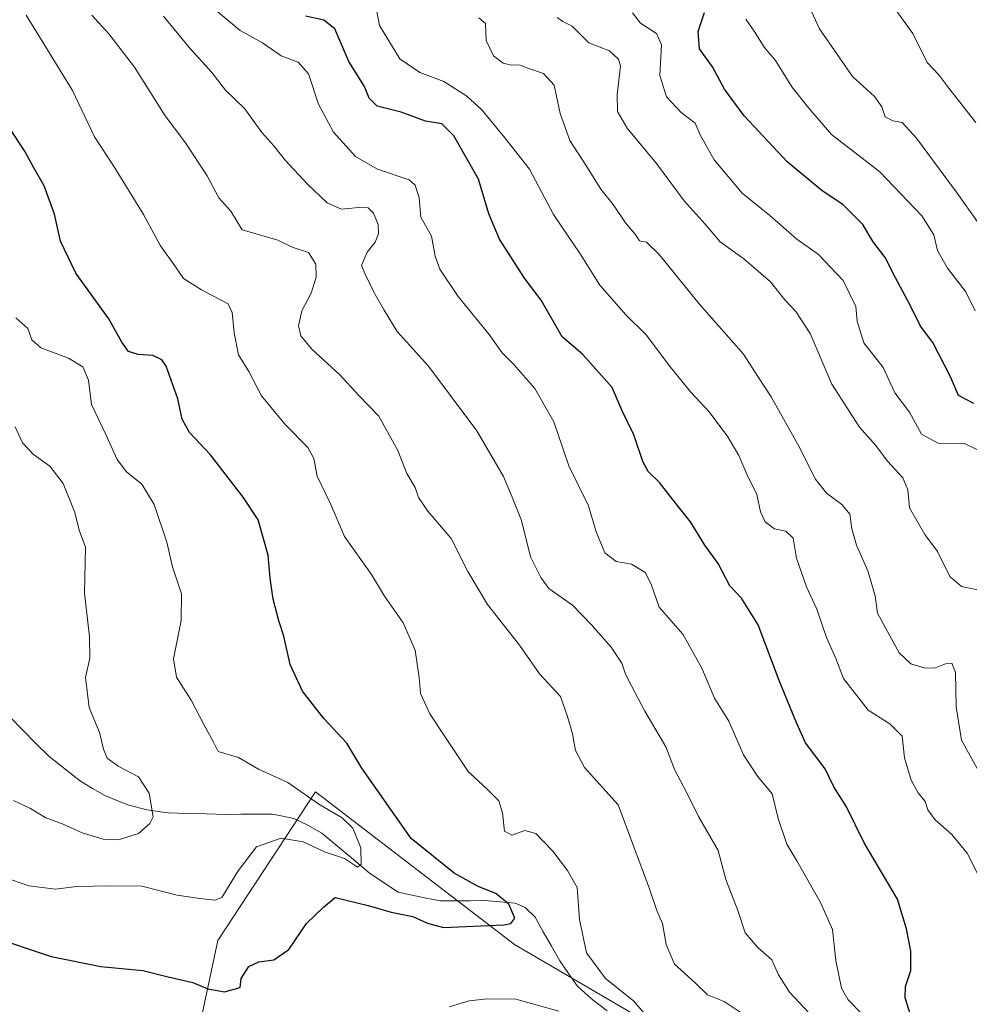
# Model space of a CAD drawing. Units: metres. Extents: x 611148 to 614614, y 4710815 to 4713183.
# Drawn here: x 613743 to 613967, y 4711175 to 4711407 of the extents above; entities that cross this region are included whole.
import ezdxf

# ---------------------------------------------------------------- set-up
doc = ezdxf.new("R2010")
doc.units = ezdxf.units.M
doc.header["$MEASUREMENT"] = 0
for name, color, linetype, lineweight in [('Arbolado forestal CxS', 92, 'Continuous', 0), ('Corriente natural lineal', 142, 'Continuous', 13), ('Curva de nivel maestra', 36, 'Continuous', 30), ('Curva de nivel normal', 36, 'Continuous', 0), ('Matorral CxS', 135, 'Continuous', 0)]:
    doc.layers.add(name, color=color, linetype=linetype, lineweight=lineweight)

# ---------------------------------------------------------------- blocks, each defined once
blk = doc.blocks.new('*U207')
at = {"layer": 'Curva de nivel normal', "color": 36, "linetype": 'Continuous', "lineweight": 0}
for points in [[(613844.2, 4711173.96, 605), (613848.87, 4711175.39, 605), (613853.2, 4711175.87, 605), (613859.88, 4711175.76, 605), (613870.01, 4711172.94, 605)], [(613894.03, 4711167.98, 605), (613887.65, 4711175.41, 605), (613881.02, 4711180.64, 605), (613876.6, 4711186.75, 605), (613874.94, 4711194.58, 605), (613874.39, 4711202.18, 605), (613872.08, 4711206.17, 605), (613868.62, 4711210.73, 605), (613864.57, 4711214.86, 605), (613862.01, 4711215.59, 605), (613858.9, 4711214.48, 605), (613857.2, 4711215.46, 605), (613856.74, 4711219.8, 605), (613855.86, 4711222.57, 605), (613853.22, 4711225.24, 605), (613848.6, 4711229.51, 605), (613843.28, 4711237.53, 605), (613839.59, 4711243.17, 605), (613837.36, 4711247.94, 605), (613837.04, 4711251.69, 605), (613836.13, 4711258.18, 605), (613833.29, 4711264.65, 605), (613828.85, 4711270.94, 605), (613825.75, 4711276, 605), (613819.39, 4711285.01, 605), (613816.14, 4711292.56, 605), (613812.98, 4711299.27, 605), (613812.18, 4711303.43, 605), (613810.78, 4711306.03, 605), (613805.48, 4711311.35, 605), (613799.81, 4711318.21, 605), (613796.77, 4711323.92, 605), (613794.35, 4711327.88, 605), (613793.31, 4711333.07, 605), (613792.89, 4711337.86, 605), (613791.95, 4711339.92, 605), (613785.63, 4711343.2, 605), (613781.36, 4711345.88, 605), (613779.3, 4711348.86, 605), (613775.98, 4711353.61, 605), (613771.92, 4711361, 605), (613765.01, 4711372.23, 605), (613760.38, 4711379.36, 605), (613755.16, 4711390.32, 605), (613744.23, 4711408.06, 605)]]:
    blk.add_polyline3d(points, dxfattribs=at)
blk = doc.blocks.new('*U219')
at = {"layer": 'Curva de nivel maestra', "color": 36, "linetype": 'Continuous', "lineweight": 30}
blk.add_polyline3d([(613968.08, 4711316.44, 650), (613964.4, 4711318.3, 650), (613962.54, 4711322.7, 650), (613958.37, 4711330.81, 650), (613955.43, 4711334.66, 650), (613953.04, 4711339.62, 650), (613949.52, 4711346.1, 650), (613947.11, 4711350.85, 650), (613944.25, 4711354.54, 650), (613941.81, 4711358.67, 650), (613937.15, 4711363.26, 650), (613932.17, 4711366.67, 650), (613923.95, 4711373.46, 650), (613913.78, 4711384.32, 650), (613909.19, 4711390.63, 650), (613906.32, 4711395.87, 650), (613903.24, 4711400.15, 650), (613902.97, 4711404.19, 650), (613904.43, 4711408.73, 650)], dxfattribs=at)

msp = doc.modelspace()

# ---------------------------------------------------------------- linework, layer by layer
at = {"layer": 'Arbolado forestal CxS', "color": 92, "linetype": 'Continuous', "lineweight": 0}
for points in [[(613668.56, 4711321.28, 575.65), (613707.49, 4711299.63, 579.83), (613723.54, 4711276.6, 582.43), (613734.73, 4711246.41, 584.89), (613732.38, 4711182.68, 603.73), (613731.31, 4711118.99, 619.92), (613735.56, 4711082.18, 628.49), (613742.8, 4711080.11, 626.9), (613756.24, 4711084.25, 625.17), (613764.51, 4711091.49, 622.74), (613768.64, 4711100.8, 620.38), (613775.15, 4711122.33, 614.46), (613789.48, 4711189.63, 598.27), (613812.52, 4711224.76, 596.05), (613859.57, 4711188.73, 601.91), (613891.99, 4711169.7, 605.23), (613933.77, 4711164.78, 613.1), (613958.35, 4711118.08, 619.63), (614009.97, 4711120.54, 628.79)], [(613775.15, 4711122.33, 614.46), (613789.48, 4711189.63, 598.27), (613812.52, 4711224.76, 596.05), (613859.57, 4711188.73, 601.91), (613891.99, 4711169.7, 605.23)]]:
    msp.add_polyline3d(points, dxfattribs=at)
at = {"layer": 'Corriente natural lineal', "color": 142, "linetype": 'Continuous', "lineweight": 13}
msp.add_polyline3d([(613881.42, 4711173.04, 603.5), (613878.11, 4711175.54, 603.5), (613876.25, 4711177.22, 603.02), (613874.38, 4711178.9, 602.71), (613872.32, 4711181.88, 602.42), (613870.26, 4711184.85, 602.14), (613868.31, 4711188.28, 602.08), (613866.35, 4711191.7, 601.62), (613864.4, 4711195.13, 601.34), (613862.11, 4711197.45, 601.16), (613859.73, 4711198.47, 600.44), (613856.13, 4711198.76, 599.19), (613852.52, 4711199.04, 598.79), (613849.02, 4711199.02, 598.3), (613845.51, 4711198.99, 597.87), (613842.01, 4711198.97, 597.52), (613838.69, 4711199.66, 597.91), (613835.37, 4711200.34, 598.09), (613832.05, 4711201.03, 597.64), (613828.64, 4711203.33, 596.62), (613825.23, 4711205.62, 596.05), (613821.51, 4711208.74, 594.34), (613817.8, 4711211.86, 594.22), (613814.08, 4711214.98, 593.88), (613810.62, 4711216.93, 593.54), (613807.4, 4711218.4, 592.75), (613804.85, 4711218.95, 592.62), (613802.3, 4711219.49, 592.61), (613798.6, 4711219.46, 592.3), (613794.9, 4711219.43, 592.04), (613791.2, 4711219.4, 591.92), (613786.75, 4711219.51, 591.43), (613782.3, 4711219.63, 590.81), (613777.85, 4711219.74, 590.27), (613775.31, 4711220.11, 590.02), (613772.76, 4711220.48, 589.79), (613768.49, 4711221.58, 589.35), (613765.64, 4711222.71, 589.01), (613762.78, 4711223.83, 588.69), (613759.92, 4711225.55, 588.36), (613757.05, 4711227.27, 587.75), (613753.34, 4711230.16, 587.43), (613749.62, 4711233.04, 587.11), (613746.53, 4711236.17, 586.66), (613743.44, 4711239.3, 586.08), (613740.35, 4711242.43, 585.01)], dxfattribs=at)
at = {"layer": 'Curva de nivel maestra', "color": 36, "linetype": 'Continuous', "lineweight": 30}
for points in [[(613953.1, 4711172.12, 625), (613951.8, 4711176.12, 625), (613951.87, 4711178.78, 625), (613953.19, 4711182.53, 625), (613953.15, 4711187.1, 625), (613952.16, 4711192.36, 625), (613950, 4711199.4, 625), (613942.12, 4711212.7, 625), (613937.97, 4711221.22, 625), (613935, 4711225.92, 625), (613932.91, 4711230.16, 625), (613928.31, 4711236.28, 625), (613925.97, 4711241.43, 625), (613922.08, 4711250.98, 625), (613917.1, 4711264.18, 625), (613913.15, 4711270.44, 625), (613910.45, 4711273.34, 625), (613907.63, 4711278.6, 625), (613904.51, 4711282.92, 625), (613901.16, 4711288.48, 625), (613898.27, 4711292.03, 625), (613893.81, 4711297.79, 625), (613891.14, 4711300.32, 625), (613889.83, 4711302.72, 625), (613887.72, 4711308.99, 625), (613884.95, 4711314.65, 625), (613882.6, 4711320.2, 625), (613875.64, 4711328.07, 625), (613870.8, 4711332.11, 625), (613865.87, 4711340.81, 625), (613861.95, 4711345.96, 625), (613856.03, 4711355.2, 625), (613853.53, 4711361.14, 625), (613851.02, 4711369.32, 625), (613845.21, 4711379.6, 625), (613842.4, 4711382.41, 625), (613838.54, 4711383.07, 625), (613832.76, 4711385.16, 625), (613827.11, 4711386.62, 625), (613825.22, 4711388.48, 625), (613824.13, 4711391.25, 625), (613820.45, 4711397.15, 625), (613817.15, 4711404.88, 625), (613814.55, 4711406.92, 625), (613810.2, 4711407.87, 625)], [(613735.5, 4711190.74, 600), (613750.11, 4711185.85, 600), (613761.88, 4711183.51, 600), (613771.76, 4711182.52, 600), (613777.76, 4711181.05, 600), (613783.56, 4711179.74, 600), (613787.1, 4711178.22, 600), (613791.03, 4711177.54, 600), (613794.76, 4711178.57, 600), (613795.02, 4711180.7, 600), (613796.78, 4711183.48, 600), (613799.2, 4711184.63, 600), (613802.74, 4711185.04, 600), (613806.24, 4711187.5, 600), (613810.39, 4711193.62, 600), (613814.45, 4711197.51, 600), (613817.23, 4711199.79, 600), (613824.99, 4711197.9, 600), (613830.44, 4711196.35, 600), (613835.52, 4711195.31, 600), (613839.03, 4711193.75, 600), (613842.81, 4711192.68, 600), (613857.07, 4711193.3, 600), (613858.72, 4711193.62, 600), (613859.6, 4711194.89, 600), (613858.21, 4711198.2, 600), (613855.14, 4711200.75, 600), (613850.94, 4711202.36, 600), (613845.32, 4711205.53, 600), (613835.17, 4711213.75, 600), (613823.49, 4711230.34, 600), (613819.99, 4711236.22, 600), (613814.5, 4711242.08, 600), (613809.46, 4711248.48, 600), (613806.54, 4711254.81, 600), (613805.1, 4711261.45, 600), (613803.87, 4711265.12, 600), (613802.59, 4711270.25, 600), (613801.86, 4711275.16, 600), (613801.35, 4711280.59, 600), (613799.03, 4711288.94, 600), (613795.5, 4711294.31, 600), (613787.75, 4711304.25, 600), (613782.76, 4711309.58, 600), (613781.06, 4711312.7, 600), (613780, 4711317.5, 600), (613777.25, 4711325.22, 600), (613776.25, 4711326.69, 600), (613774.17, 4711327.75, 600), (613770.65, 4711327.98, 600), (613768.4, 4711328.69, 600), (613766.8, 4711330.85, 600), (613763.74, 4711336.38, 600), (613755.95, 4711347.18, 600), (613752.29, 4711354.73, 600), (613750.91, 4711361.07, 600), (613748.5, 4711367.76, 600), (613746.06, 4711372.01, 600), (613744.01, 4711375.8, 600), (613738.96, 4711383.52, 600)]]:
    msp.add_polyline3d(points, dxfattribs=at)
at = {"layer": 'Curva de nivel normal', "color": 36, "linetype": 'Continuous', "lineweight": 0}
for points in [[(613969.01, 4711205.31, 630), (613966.45, 4711210.26, 630), (613962.88, 4711214.63, 630), (613958.8, 4711218.16, 630), (613957.21, 4711220.46, 630), (613956.59, 4711222.48, 630), (613954.9, 4711224.48, 630), (613953.22, 4711227.47, 630), (613951.65, 4711232.76, 630), (613951.15, 4711237.87, 630), (613948.24, 4711240.82, 630), (613943.05, 4711244, 630), (613937.25, 4711251.47, 630), (613935.43, 4711256.22, 630), (613933.27, 4711261.13, 630), (613930.96, 4711267.84, 630), (613928.56, 4711273.13, 630), (613926.18, 4711279.9, 630), (613925.34, 4711284.6, 630), (613923.68, 4711286.25, 630), (613920.99, 4711286.83, 630), (613918.78, 4711288.46, 630), (613917.68, 4711290.84, 630), (613916.77, 4711294.9, 630), (613914.44, 4711299.69, 630), (613912.56, 4711304.14, 630), (613909.98, 4711308.56, 630), (613905.54, 4711314.45, 630), (613901.2, 4711319.11, 630), (613896.42, 4711325, 630), (613890.62, 4711332.6, 630), (613885.82, 4711337.34, 630), (613879.69, 4711344.34, 630), (613875.04, 4711351.7, 630), (613868.75, 4711360.98, 630), (613863.09, 4711371.75, 630), (613857.24, 4711379.15, 630), (613851.83, 4711385.74, 630), (613848.32, 4711388.97, 630), (613842.89, 4711392.41, 630), (613837.19, 4711394.54, 630), (613832.44, 4711397.76, 630), (613827.68, 4711405.66, 630), (613825.84, 4711415.22, 630)], [(613968.48, 4711382.77, 665), (613962.11, 4711390.83, 665), (613959.81, 4711394.02, 665), (613957.01, 4711396.89, 665), (613953.63, 4711403.73, 665), (613946.01, 4711414.38, 665)], [(613927.83, 4711413.08, 660), (613931.58, 4711404.82, 660), (613939.36, 4711393.61, 660), (613944.57, 4711388.88, 660), (613946.34, 4711386.4, 660), (613947.14, 4711384.11, 660), (613948.95, 4711383.1, 660), (613951.1, 4711382.76, 660), (613954.47, 4711379.05, 660), (613964.14, 4711366.05, 660), (613968.88, 4711359.26, 660)], [(613941.57, 4711172.36, 620), (613938.36, 4711175.66, 620), (613936.8, 4711178.42, 620), (613935.48, 4711184.9, 620), (613934.67, 4711192.25, 620), (613931.84, 4711198.58, 620), (613926.26, 4711208.45, 620), (613923.87, 4711212.4, 620), (613921.86, 4711218.42, 620), (613920.39, 4711224.23, 620), (613916.97, 4711228.45, 620), (613913.64, 4711233.45, 620), (613910.18, 4711241.41, 620), (613906.81, 4711246.84, 620), (613903.8, 4711253.9, 620), (613899.3, 4711261.96, 620), (613893.75, 4711268.36, 620), (613891.83, 4711273.76, 620), (613890.44, 4711276.52, 620), (613887.22, 4711278.46, 620), (613883.54, 4711279.12, 620), (613880.86, 4711281.11, 620), (613878.88, 4711286.13, 620), (613877.04, 4711292.28, 620), (613872.42, 4711301.66, 620), (613868.84, 4711312.08, 620), (613864.35, 4711319.93, 620), (613859.38, 4711325.63, 620), (613856.62, 4711328.35, 620), (613853.54, 4711332.68, 620), (613846.22, 4711341.69, 620), (613841.92, 4711348.13, 620), (613840.8, 4711351.15, 620), (613839.95, 4711355.89, 620), (613837.47, 4711360.38, 620), (613837.02, 4711364.94, 620), (613836.07, 4711367.95, 620), (613834.64, 4711369.22, 620), (613827.16, 4711371.74, 620), (613822.04, 4711374.72, 620), (613816.78, 4711380.42, 620), (613813.23, 4711387.07, 620), (613810.9, 4711394.22, 620), (613808.47, 4711396.94, 620), (613804.48, 4711398.5, 620), (613800, 4711401.54, 620), (613794.73, 4711404.48, 620), (613788.12, 4711409.95, 620)], [(613759.71, 4711408.04, 610), (613763.75, 4711403.69, 610), (613769.82, 4711395.82, 610), (613777.08, 4711384.29, 610), (613781.85, 4711377.92, 610), (613786.98, 4711370.12, 610), (613789.76, 4711364.94, 610), (613792.57, 4711361.8, 610), (613795.21, 4711357.39, 610), (613803.69, 4711354.98, 610), (613807.08, 4711353.32, 610), (613810.88, 4711352.01, 610), (613812.62, 4711349.29, 610), (613812.69, 4711346.24, 610), (613811.55, 4711342.41, 610), (613809.29, 4711338.29, 610), (613808.54, 4711334.74, 610), (613809.1, 4711332.38, 610), (613811.66, 4711329.23, 610), (613818.27, 4711323.18, 610), (613822.78, 4711318.26, 610), (613827.53, 4711313.39, 610), (613831.98, 4711305.3, 610), (613834.15, 4711299.84, 610), (613836.06, 4711296.6, 610), (613836.88, 4711294.2, 610), (613839.09, 4711291.01, 610), (613844.57, 4711284.54, 610), (613848.56, 4711276.72, 610), (613853.17, 4711268.98, 610), (613860.73, 4711259.35, 610), (613865.46, 4711252.62, 610), (613870.43, 4711247.2, 610), (613872.08, 4711242.55, 610), (613873.27, 4711238.45, 610), (613873.99, 4711234.48, 610), (613876.07, 4711230.49, 610), (613884.08, 4711221.66, 610), (613891.44, 4711201.84, 610), (613893.18, 4711196.68, 610), (613894.5, 4711193.67, 610), (613895.34, 4711188.7, 610), (613897.35, 4711184.04, 610), (613902.13, 4711179.71, 610), (613905.14, 4711176.8, 610), (613909.04, 4711175.24, 610), (613914.27, 4711171.77, 610)], [(613776.66, 4711407.82, 615), (613782.8, 4711400.34, 615), (613788.04, 4711394.53, 615), (613791.31, 4711390.37, 615), (613795.83, 4711385.97, 615), (613799.84, 4711380.37, 615), (613802.69, 4711377.22, 615), (613805.37, 4711373.82, 615), (613810.63, 4711368.18, 615), (613815.32, 4711363.8, 615), (613818.66, 4711362.24, 615), (613822.74, 4711362.66, 615), (613825, 4711362.58, 615), (613826.22, 4711361.34, 615), (613827.38, 4711358.66, 615), (613827.45, 4711356.46, 615), (613826.62, 4711354.51, 615), (613824.74, 4711352.13, 615), (613823.38, 4711348.99, 615), (613824.25, 4711346.93, 615), (613826.36, 4711342.65, 615), (613828.78, 4711338.45, 615), (613831.84, 4711333.41, 615), (613839.24, 4711325.24, 615), (613850.69, 4711309.94, 615), (613856.92, 4711299.17, 615), (613859.04, 4711294.28, 615), (613861.18, 4711288.76, 615), (613863.32, 4711280.24, 615), (613865.75, 4711275.33, 615), (613867.67, 4711272.74, 615), (613873.24, 4711268.79, 615), (613877.77, 4711264.12, 615), (613882.35, 4711258.87, 615), (613884.93, 4711255.07, 615), (613885.74, 4711252.52, 615), (613887.22, 4711249.78, 615), (613890.34, 4711243.78, 615), (613895.28, 4711235.39, 615), (613897.41, 4711229.84, 615), (613900.28, 4711224.47, 615), (613902.98, 4711218.89, 615), (613907.63, 4711210.88, 615), (613909.49, 4711204.02, 615), (613912.32, 4711196.69, 615), (613914.03, 4711191.47, 615), (613916.99, 4711188.01, 615), (613920.36, 4711185.04, 615), (613921.9, 4711181.54, 615), (613924.49, 4711177.42, 615), (613931.54, 4711169.97, 615)], [(613969.22, 4711229.53, 635), (613965.16, 4711236.89, 635), (613963.91, 4711244.78, 635), (613963.68, 4711252.91, 635), (613962.83, 4711255.09, 635), (613961.36, 4711254.95, 635), (613958.99, 4711254, 635), (613956.54, 4711253.94, 635), (613953.18, 4711254.98, 635), (613950.45, 4711257.52, 635), (613947.18, 4711263.45, 635), (613945.33, 4711266.91, 635), (613944.72, 4711270.97, 635), (613942.99, 4711276.91, 635), (613940.36, 4711282.94, 635), (613939.24, 4711286.82, 635), (613938.75, 4711290.26, 635), (613936.84, 4711292.59, 635), (613933.23, 4711295.21, 635), (613930.6, 4711298.62, 635), (613927.08, 4711305.64, 635), (613920.18, 4711318.01, 635), (613917, 4711322.78, 635), (613913.66, 4711328.01, 635), (613903.2, 4711339.91, 635), (613893.74, 4711351.6, 635), (613890.76, 4711354.52, 635), (613889.1, 4711354.83, 635), (613887.97, 4711356.45, 635), (613885.76, 4711359.02, 635), (613882.88, 4711363.39, 635), (613879.92, 4711367.02, 635), (613876.6, 4711372.45, 635), (613872.65, 4711378.45, 635), (613870.34, 4711384.82, 635), (613868.89, 4711391.57, 635), (613866.44, 4711394.31, 635), (613862.67, 4711395.59, 635), (613860.74, 4711396.32, 635), (613858.88, 4711396.25, 635), (613856.86, 4711396.72, 635), (613854.6, 4711398.51, 635), (613852.84, 4711402.08, 635), (613852.7, 4711406.1, 635), (613851.1, 4711407.45, 635)], [(613968.96, 4711272.44, 640), (613965.16, 4711273.22, 640), (613962.36, 4711275.55, 640), (613959.44, 4711281.45, 640), (613956.44, 4711285.45, 640), (613952.84, 4711291.77, 640), (613952.47, 4711296.06, 640), (613951.24, 4711298.84, 640), (613947.68, 4711302.76, 640), (613944.93, 4711306.51, 640), (613941.08, 4711310.8, 640), (613934.51, 4711320.97, 640), (613929.36, 4711332.89, 640), (613926.04, 4711338.14, 640), (613923.37, 4711340.84, 640), (613920.05, 4711345.09, 640), (613913.72, 4711350.58, 640), (613908.12, 4711354.58, 640), (613904.6, 4711358.73, 640), (613899.65, 4711364.23, 640), (613893.12, 4711373.03, 640), (613886.14, 4711381.38, 640), (613883.86, 4711385.34, 640), (613883.82, 4711389.34, 640), (613884.56, 4711396.04, 640), (613884.14, 4711397.7, 640), (613882.02, 4711399.65, 640), (613877.14, 4711401.58, 640), (613873.19, 4711405.49, 640), (613870.96, 4711406.54, 640), (613869.62, 4711407.54, 640)], [(613887.39, 4711408.64, 645), (613889.31, 4711406.22, 645), (613893.1, 4711403.74, 645), (613894.24, 4711401.03, 645), (613893.87, 4711393.84, 645), (613895.48, 4711388.78, 645), (613898.92, 4711385.1, 645), (613902.21, 4711382.59, 645), (613903.41, 4711379.8, 645), (613906.69, 4711373.9, 645), (613913.3, 4711366.03, 645), (613919.85, 4711360.76, 645), (613926.28, 4711355.19, 645), (613931.35, 4711351.6, 645), (613937.18, 4711345.44, 645), (613940.21, 4711339.28, 645), (613940.53, 4711335.83, 645), (613942.08, 4711330.75, 645), (613946.67, 4711324.92, 645), (613949.35, 4711318.93, 645), (613952.85, 4711314.32, 645), (613955.7, 4711309.2, 645), (613959.65, 4711307.04, 645), (613965.87, 4711306.95, 645), (613968.76, 4711305.56, 645)], [(613968.39, 4711338.3, 655), (613966.19, 4711342.77, 655), (613961.8, 4711348.32, 655), (613959.5, 4711352.5, 655), (613958.63, 4711356.2, 655), (613955.75, 4711360.68, 655), (613945.84, 4711371.09, 655), (613934.41, 4711379.93, 655), (613929.11, 4711386.1, 655), (613925.07, 4711391.12, 655), (613921.21, 4711397.38, 655), (613918.54, 4711400.52, 655), (613916.33, 4711404.05, 655), (613914.21, 4711407.12, 655)], [(613738.93, 4711204.56, 595), (613744.81, 4711202.57, 595), (613751.12, 4711201.74, 595), (613756.13, 4711202.38, 595), (613764.15, 4711202.52, 595), (613771.52, 4711202.48, 595), (613779.87, 4711200.33, 595), (613785.2, 4711199.53, 595), (613788.75, 4711199.16, 595), (613790.42, 4711199.77, 595), (613794.28, 4711206.06, 595), (613798.59, 4711211.75, 595), (613804.42, 4711213.78, 595), (613809.67, 4711212.92, 595), (613814.66, 4711210.57, 595), (613819.4, 4711208.96, 595), (613822.44, 4711206.94, 595), (613823.36, 4711207.59, 595), (613823.24, 4711211.48, 595), (613821.36, 4711216.16, 595), (613818.86, 4711218.63, 595), (613813.32, 4711221.78, 595), (613806, 4711226.91, 595), (613799.08, 4711230.12, 595), (613794.38, 4711232.8, 595), (613789.55, 4711234.26, 595), (613788.37, 4711236.62, 595), (613786.26, 4711240.43, 595), (613783.15, 4711246.36, 595), (613779.76, 4711251.78, 595), (613779.04, 4711256.12, 595), (613780.85, 4711265.21, 595), (613780.89, 4711271.5, 595), (613778.78, 4711277.88, 595), (613777.46, 4711283.68, 595), (613774.48, 4711292.53, 595), (613771.52, 4711297.33, 595), (613767.93, 4711300.28, 595), (613765.72, 4711303.2, 595), (613763.03, 4711309.11, 595), (613759.64, 4711316.14, 595), (613758.95, 4711321.91, 595), (613757.58, 4711325.08, 595), (613754.22, 4711327.14, 595), (613747.66, 4711329.57, 595), (613745.53, 4711331.42, 595), (613744.63, 4711334.11, 595), (613741.77, 4711336.66, 595)], [(613741.63, 4711310.86, 590), (613743.38, 4711307.1, 590), (613745.98, 4711304.4, 590), (613749.82, 4711301.62, 590), (613752.95, 4711297.53, 590), (613755.7, 4711290.7, 590), (613756.73, 4711286.51, 590), (613758.24, 4711282.45, 590), (613757.96, 4711271.6, 590), (613759.16, 4711261.3, 590), (613759.28, 4711256.28, 590), (613758.24, 4711251.74, 590), (613759.06, 4711244.62, 590), (613761.52, 4711238.74, 590), (613762.45, 4711234.83, 590), (613763.38, 4711232.7, 590), (613765.98, 4711230.8, 590), (613770.75, 4711228.26, 590), (613773.3, 4711224.39, 590), (613774.18, 4711218.84, 590), (613773.46, 4711217.22, 590), (613770.72, 4711214.86, 590), (613766.04, 4711213.41, 590), (613762.4, 4711213.55, 590), (613757.48, 4711215.03, 590), (613752.92, 4711217.12, 590), (613748.85, 4711218.59, 590), (613745.21, 4711220.79, 590), (613741.22, 4711222.69, 590)]]:
    msp.add_polyline3d(points, dxfattribs=at)
at = {"layer": 'Matorral CxS', "color": 135, "linetype": 'Continuous', "lineweight": 0}
for points in [[(613668.56, 4711321.28, 575.65), (613707.49, 4711299.63, 579.83), (613723.54, 4711276.6, 582.43), (613734.73, 4711246.41, 584.89), (613732.38, 4711182.68, 603.73), (613731.31, 4711118.99, 619.92), (613735.56, 4711082.18, 628.49), (613742.8, 4711080.11, 626.9), (613756.24, 4711084.25, 625.17), (613764.51, 4711091.49, 622.74), (613768.64, 4711100.8, 620.38), (613775.15, 4711122.33, 614.46), (613789.48, 4711189.63, 598.27), (613812.52, 4711224.76, 596.05), (613859.57, 4711188.73, 601.91), (613891.99, 4711169.7, 605.23), (613933.77, 4711164.78, 613.1), (613958.35, 4711118.08, 619.63), (614009.97, 4711120.54, 628.79)], [(613891.99, 4711169.7, 605.23), (613859.57, 4711188.73, 601.91), (613812.52, 4711224.76, 596.05), (613789.48, 4711189.63, 598.27), (613775.15, 4711122.33, 614.46)]]:
    msp.add_polyline3d(points, dxfattribs=at)

# ---------------------------------------------------------------- block references
at = {"layer": 'Curva de nivel maestra', "color": 36, "linetype": 'Continuous', "lineweight": 30}
msp.add_blockref('*U219', (0, 0), dxfattribs=at)
at = {"layer": 'Curva de nivel normal', "color": 36, "linetype": 'Continuous', "lineweight": 0}
msp.add_blockref('*U207', (0, 0), dxfattribs=at)

doc.saveas('drawing.dxf')
